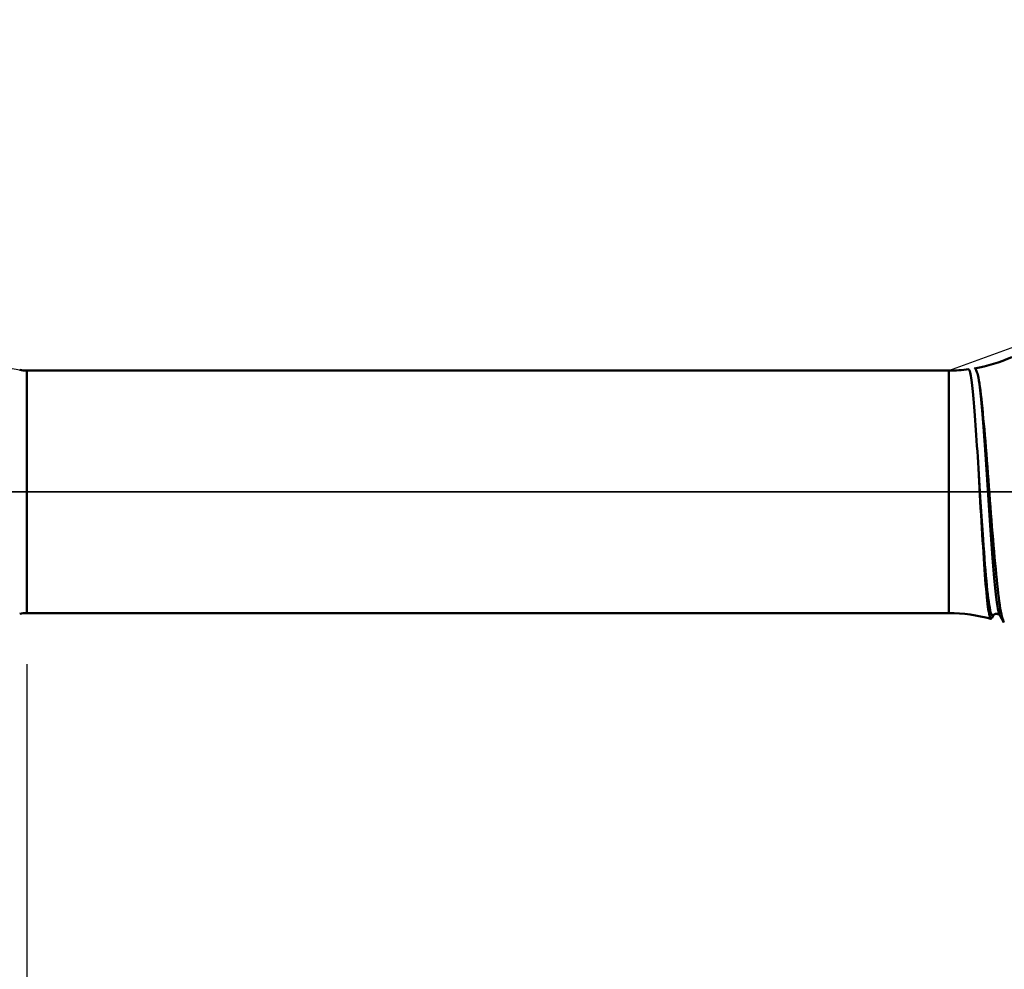
# Model space of a CAD drawing. Extents: x -50 to 92, y -69 to 65.
# Drawn here: x 27 to 46, y -9 to 9 of the extents above; entities that cross this region are included whole.
import ezdxf

# ---------------------------------------------------------------- set-up
doc = ezdxf.new("R2010")
doc.units = 0
doc.header["$PDMODE"] = 1
doc.linetypes.add('LONGDASH_DASH', pattern=[10.5, 6, -0.75, 3, -0.75])
for name, color, linetype, lineweight in [('1', 4, 'Continuous', 50), ('2', 7, 'Continuous', 25), ('4', 2, 'LONGDASH_DASH', 25), ('NOCUT', 7, 'Continuous', 25), ('SK2', 7, 'Continuous', 25), ('SK4', 2, 'LONGDASH_DASH', 25)]:
    doc.layers.add(name, color=color, linetype=linetype, lineweight=lineweight)
doc.styles.add('STANDARD 3.5 mm', font='monos.ttf', dxfattribs={"height": 3.5})
doc.dimstyles.new('AM_DIN', dxfattribs={"dimtxt": 3.5, "dimasz": 2.5, "dimexe": 2, "dimexo": 1, "dimgap": 1, "dimtad": 1, "dimdec": 1, "dimzin": 0, "dimdsep": 46, "dimtxsty": 'STANDARD 3.5 mm', "dimcen": 0.09, "dimadec": 0, "dimazin": 2, "dimtm": 1e-09, "dimtfac": 0.707107, "dimtmove": 0, "dimatfit": 3, "dimfxl": 1, "dimtolj": 1, "dimtzin": 0, "dimlwd": -1, "dimlwe": -1, "dimarcsym": 0})

# ---------------------------------------------------------------- blocks, each defined once
blk = doc.blocks.new('*D3')
at = {"layer": '2', "color": 0}
for p, q in [((27, -3.375), (27, -32)), ((57, -3.725), (57, -32)), ((54.5, -30), (29.5, -30))]:
    blk.add_line(p, q, dxfattribs=at)
for points in [[(29.5, -29.583), (29.5, -30.417), (27, -30)], [(54.5, -29.583), (54.5, -30.417), (57, -30)]]:
    blk.add_solid(points, dxfattribs=at)
at = {"layer": 'DEFPOINTS', "color": 0}
for p in [(27, -2.375), (57, -2.725), (27, -30)]:
    blk.add_point(p, dxfattribs=at)
at = {"layer": '2', "color": 0, "insert": (40.048, -27.189), "char_height": 3.5, "attachment_point": 5, "style": 'STANDARD 3.5 mm'}
blk.add_mtext('\\A1;30.0', dxfattribs=at)
blk = doc.blocks.new('*D4')
at = {"layer": '2', "color": 0}
for p, q in [((0, -1), (0, -47)), ((59.725, -1), (59.725, -47)), ((57.225, -45), (2.5, -45))]:
    blk.add_line(p, q, dxfattribs=at)
for points in [[(2.5, -44.583), (2.5, -45.417), (0, -45)], [(57.225, -44.583), (57.225, -45.417), (59.725, -45)]]:
    blk.add_solid(points, dxfattribs=at)
at = {"layer": 'DEFPOINTS', "color": 0}
for p in [(0, 0), (59.725, 0), (0, -45)]:
    blk.add_point(p, dxfattribs=at)
at = {"layer": '2', "color": 0, "insert": (30.049, -42.189), "char_height": 3.5, "attachment_point": 5, "style": 'STANDARD 3.5 mm'}
blk.add_mtext('\\A1;59.7', dxfattribs=at)
blk = doc.blocks.new('*D5')
at = {"layer": 'DEFPOINTS', "color": 0}
for p in [(59.725, 0), (-23, -1.5), (-23, -60)]:
    blk.add_point(p, dxfattribs=at)
at = {"layer": 'SK2', "color": 0}
for p, q in [((59.725, -1), (59.725, -62)), ((-23, -2.5), (-23, -62)), ((57.225, -60), (-20.5, -60))]:
    blk.add_line(p, q, dxfattribs=at)
for points in [[(-20.5, -59.583), (-20.5, -60.417), (-23, -60)], [(57.225, -59.583), (57.225, -60.417), (59.725, -60)]]:
    blk.add_solid(points, dxfattribs=at)
at = {"layer": 'SK2', "color": 0, "insert": (28.816, -57.189), "char_height": 3.5, "attachment_point": 5, "style": 'STANDARD 3.5 mm'}
blk.add_mtext('\\A1;82.7', dxfattribs=at)
blk = doc.blocks.new('*D10')
at = {"layer": '2', "color": 0}
for p, q in [((47, 4.082), (47, 47)), ((57, 3.725), (57, 47)), ((44.5, 45), (42, 45)), ((47, 45), (49.5, 45)), ((49.5, 45), (54.5, 45)), ((57, 45), (54.5, 45)), ((57, 45), (72.713, 45)), ((59.5, 45), (62, 45))]:
    blk.add_line(p, q, dxfattribs=at)
for points in [[(44.5, 45.417), (44.5, 44.583), (47, 45)], [(59.5, 45.417), (59.5, 44.583), (57, 45)]]:
    blk.add_solid(points, dxfattribs=at)
at = {"layer": 'DEFPOINTS', "color": 0}
for p in [(47, 45), (47, 3.082), (57, 2.725)]:
    blk.add_point(p, dxfattribs=at)
at = {"layer": '2', "color": 0, "insert": (66.107, 47.811), "char_height": 3.5, "attachment_point": 5, "style": 'STANDARD 3.5 mm'}
blk.add_mtext('\\A1;10.0', dxfattribs=at)
blk = doc.blocks.new('*D11')
at = {"layer": 'DEFPOINTS', "color": 0}
for p in [(-23, 60), (54.746, 3.082), (-23, 1.5)]:
    blk.add_point(p, dxfattribs=at)
at = {"layer": 'SK2', "color": 0}
for p, q in [((-23, 4.875), (-23, 62)), ((54.746, 46.875), (54.746, 62)), ((52.246, 60), (-20.5, 60)), ((54.746, 31.875), (54.746, 43.125)), ((54.746, 4.082), (54.746, 28.125))]:
    blk.add_line(p, q, dxfattribs=at)
for points in [[(-20.5, 60.417), (-20.5, 59.583), (-23, 60)], [(52.246, 60.417), (52.246, 59.583), (54.746, 60)]]:
    blk.add_solid(points, dxfattribs=at)
at = {"layer": 'SK2', "color": 0, "insert": (18.476, 62.75), "char_height": 3.5, "attachment_point": 5, "style": 'STANDARD 3.5 mm'}
blk.add_mtext('\\A1;77.7', dxfattribs=at)

msp = doc.modelspace()

# ---------------------------------------------------------------- linework, layer by layer
at = {"layer": '1'}
for p, q in [((45.066, 2.375), (27, 2.375)), ((27, 2.375), (27, -2.375)), ((45.066, 2.375), (45.066, -2.375)), ((27, -2.375), (45.066, -2.375)), ((45.905, -2.475), (45.938, -2.418)), ((46.061, -2.417), (46.143, -2.558))]:
    msp.add_line(p, q, dxfattribs=at)
for points in [[(45.642, 0.459), (45.636, 0.571), (45.629, 0.682), (45.622, 0.791), (45.615, 0.899), (45.608, 1.004), (45.601, 1.108), (45.594, 1.208), (45.588, 1.306), (45.581, 1.4), (45.574, 1.492), (45.568, 1.58), (45.562, 1.664), (45.555, 1.745), (45.549, 1.822), (45.543, 1.894), (45.536, 1.962), (45.529, 2.026), (45.523, 2.085), (45.516, 2.139), (45.51, 2.189), (45.503, 2.233), (45.496, 2.272), (45.49, 2.307), (45.483, 2.336), (45.477, 2.361), (45.47, 2.379), (45.464, 2.39), (45.458, 2.394), (45.452, 2.394)], [(45.568, 2.41), (45.575, 2.414), (45.582, 2.414), (45.588, 2.409), (45.595, 2.399), (45.602, 2.385), (45.608, 2.366), (45.615, 2.344), (45.622, 2.319), (45.629, 2.292), (45.636, 2.264), (45.642, 2.235)], [(46.061, -2.397), (46.048, -2.377), (46.042, -2.363), (46.035, -2.343), (46.029, -2.318), (46.022, -2.286), (46.015, -2.249), (46.008, -2.208), (46.002, -2.162), (45.995, -2.113), (45.989, -2.061), (45.982, -2.005), (45.975, -1.947), (45.969, -1.886), (45.963, -1.822), (45.956, -1.755), (45.95, -1.685), (45.943, -1.611), (45.937, -1.535), (45.931, -1.456), (45.924, -1.375), (45.918, -1.291), (45.904, -1.118), (45.891, -0.937), (45.877, -0.749), (45.864, -0.557), (45.851, -0.361), (45.8, 0.435), (45.787, 0.63), (45.773, 0.82), (45.76, 1.006), (45.747, 1.184), (45.74, 1.27), (45.733, 1.354), (45.727, 1.436), (45.72, 1.515), (45.714, 1.592), (45.708, 1.666), (45.701, 1.738), (45.695, 1.807), (45.688, 1.872), (45.682, 1.935), (45.676, 1.994), (45.669, 2.049), (45.662, 2.1), (45.656, 2.147), (45.642, 2.235)], [(45.642, 2.235), (45.652, 2.179), (45.662, 2.12), (45.672, 2.056), (45.682, 1.985), (45.692, 1.907), (45.701, 1.823), (45.711, 1.734), (45.72, 1.641), (45.73, 1.542), (45.739, 1.439), (45.749, 1.332), (45.759, 1.221), (45.769, 1.107), (45.779, 0.989), (45.79, 0.868), (45.8, 0.745), (45.81, 0.619), (45.82, 0.492), (45.83, 0.363), (45.84, 0.233), (45.85, 0.102), (45.859, -0.03), (45.869, -0.161), (45.879, -0.292), (45.889, -0.423), (45.899, -0.552), (45.909, -0.68), (45.919, -0.807), (45.93, -0.931), (45.94, -1.053), (45.95, -1.172), (45.961, -1.288), (45.971, -1.401), (45.981, -1.51), (45.991, -1.615), (46.001, -1.716), (46.011, -1.812), (46.021, -1.904), (46.031, -1.99), (46.041, -2.072), (46.051, -2.148), (46.062, -2.218), (46.072, -2.283), (46.083, -2.342), (46.094, -2.395), (46.104, -2.443), (46.115, -2.482), (46.125, -2.513), (46.136, -2.537), (46.146, -2.556)], [(45.938, -2.399), (45.929, -2.42), (45.92, -2.433), (45.911, -2.431), (45.902, -2.417), (45.892, -2.392), (45.883, -2.358), (45.874, -2.317), (45.864, -2.27), (45.855, -2.216), (45.845, -2.156), (45.836, -2.087), (45.827, -2.012), (45.817, -1.929), (45.808, -1.839), (45.799, -1.743), (45.79, -1.641), (45.781, -1.534), (45.772, -1.422), (45.763, -1.305), (45.753, -1.183), (45.744, -1.058), (45.734, -0.929), (45.715, -0.661), (45.697, -0.385), (45.679, -0.103), (45.642, 0.459)], [(45.901, -2.473), (45.894, -2.484), (45.887, -2.49), (45.88, -2.486), (45.873, -2.472), (45.866, -2.451), (45.859, -2.424), (45.852, -2.391), (45.844, -2.351), (45.837, -2.305), (45.829, -2.252), (45.822, -2.193), (45.814, -2.128), (45.807, -2.057), (45.8, -1.98), (45.792, -1.898), (45.785, -1.811), (45.778, -1.719), (45.771, -1.621), (45.764, -1.52), (45.756, -1.414), (45.749, -1.304), (45.741, -1.19), (45.733, -1.073), (45.726, -0.953), (45.718, -0.831), (45.71, -0.706), (45.702, -0.58), (45.695, -0.451), (45.687, -0.322), (45.68, -0.192), (45.672, -0.061), (45.665, 0.069), (45.657, 0.199), (45.65, 0.329), (45.642, 0.459)], [(45.939, -2.416), (45.952, -2.405), (45.965, -2.395), (45.979, -2.389), (45.994, -2.387), (46.009, -2.39), (46.026, -2.396), (46.043, -2.405), (46.061, -2.416)]]:
    msp.add_lwpolyline(points, dxfattribs=at)
for centre, radius, start, end in [((45.066, 5.375), 3, 279.6453, 294.2656), ((27, 3.175), 0.8, 260, 270), ((45.066, 5.375), 3, 270, 277.4016), ((27, -3.175), 0.8, 90, 100), ((45.066, -5.375), 3, 74.078, 90)]:
    msp.add_arc(centre, radius, start, end, dxfattribs=at)
at = {"layer": '4'}
msp.add_line((-2, 0), (61.725, 0), dxfattribs=at)
at = {"layer": 'NOCUT'}
msp.add_lwpolyline([(0, 0), (0, 3), (23.126, 3), (23.592, 2.85), (24.236, 2.85), (26.861, 2.387), (27, 2.375), (45.066, 2.375), (47, 3.082), (47, 0)], close=True, dxfattribs=at)
at = {"layer": 'SK4'}
msp.add_line((-25, 0), (61.725, 0), dxfattribs=at)

# ---------------------------------------------------------------- dimensions: what is measured, and where the dimension line sits
at = {"layer": '2'}
for base, p1, p2, picture, middle in [((47, 45), (57, 2.725), (47, 3.082), '*D10', (66.107, 45)), ((0, -45), (59.725, 0), (0, 0), '*D4', (30.049, -45)), ((27, -30), (57, -2.725), (27, -2.375), '*D3', (40.048, -30))]:
    dim = msp.add_linear_dim(base=base, p1=p1, p2=p2, dimstyle='AM_DIN', dxfattribs=at)
    dim.commit()
    dim.dimension.update_dxf_attribs({"geometry": picture, "text_midpoint": middle, "dimtype": 160})
at = {"layer": 'SK2'}
for base, p1, p2, picture, middle in [((-23, 60), (54.746, 3.082), (-23, 1.5), '*D11', (18.476, 60)), ((-23, -60), (59.725, 0), (-23, -1.5), '*D5', (28.816, -60))]:
    dim = msp.add_linear_dim(base=base, p1=p1, p2=p2, dimstyle='AM_DIN', dxfattribs=at)
    dim.commit()
    dim.dimension.update_dxf_attribs({"geometry": picture, "text_midpoint": middle, "dimtype": 160})

doc.saveas('drawing.dxf')
